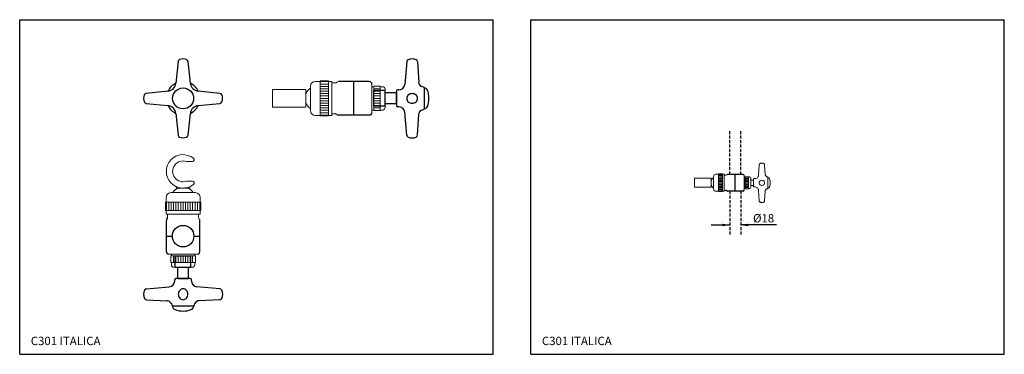
# Model space of a CAD drawing. Extents: x 12 to 835, y 11 to 291.
import ezdxf

# ---------------------------------------------------------------- set-up
doc = ezdxf.new("R2010")
doc.units = 0
doc.header["$LTSCALE"] = 10
doc.header["$MEASUREMENT"] = 0
doc.linetypes.add('CONTINUA', pattern=[0])
doc.linetypes.add('TRATTEGGIATA2', pattern=[0.375, 0.25, -0.125])
for name, color, linetype in [('D', 3, 'CONTINUA'), ('DISEGNO', 3, 'CONTINUA'), ('QUOTE', 4, 'CONTINUA')]:
    doc.layers.add(name, color=color, linetype=linetype)
doc.styles.add('ROMAND', font='romand')

msp = doc.modelspace()

# ---------------------------------------------------------------- linework, layer by layer
at = {"layer": 'D'}
for p, q in [((144.13, 255.63), (142.23, 237.52)), ((154.43, 237.52), (152.52, 255.63)), ((135.65, 230.94), (117.54, 229.03)), ((179.11, 229.03), (161.01, 230.94)), ((117.54, 220.64), (135.65, 218.74)), ((161.01, 218.74), (179.11, 220.64)), ((142.23, 212.16), (144.13, 194.05)), ((152.52, 194.05), (154.43, 212.16)), ((134.33, 96.56), (134.33, 122.56)), ((162.33, 96.56), (162.33, 122.56)), ((134.33, 109.56), (139.33, 109.56)), ((157.33, 109.56), (162.33, 109.56)), ((141.83, 93.06), (154.83, 93.06)), ((141.83, 83.56), (141.83, 93.06)), ((154.83, 83.56), (154.83, 93.06)), ((141.83, 83.56), (154.83, 83.56)), ((143.83, 74.06), (143.83, 83.56)), ((152.83, 74.06), (152.83, 83.56)), ((117.61, 65.48), (136.72, 67.16)), ((141.3, 72.15), (141.3, 73.05)), ((154.35, 74.06), (142.3, 74.06)), ((143.83, 74.06), (152.83, 74.06)), ((155.35, 72.15), (155.35, 73.05)), ((179.04, 65.48), (159.93, 67.16)), ((117.68, 56.37), (134.81, 55.47)), ((157.1, 50.89), (139.55, 50.89)), ((157.08, 50.89), (139.58, 50.89)), ((178.97, 56.37), (161.85, 55.47))]:
    msp.add_line(p, q, dxfattribs=at)
at = {"layer": 'D', "linetype": 'Continuous', "lineweight": 15}
for p, q in [((151.19, 172.02), (151.19, 172.02)), ((156.15, 172.02), (151.19, 172.02)), ((142.83, 149.93), (142.83, 149.77)), ((142.83, 149.77), (143.1, 149.77)), ((143.1, 149.77), (148.33, 149.77)), ((148.33, 149.77), (153.55, 149.77)), ((151.19, 155.52), (156.15, 155.52)), ((153.55, 149.77), (153.83, 149.77)), ((153.83, 149.77), (153.83, 149.93)), ((134.08, 137.96), (134.08, 141.96)), ((158.58, 145.96), (138.08, 145.96)), ((162.58, 141.96), (162.58, 137.96)), ((163.07, 137.96), (133.58, 137.96)), ((133.58, 137.96), (133.58, 130.96)), ((133.58, 130.96), (133.58, 137.96)), ((134.33, 130.96), (134.33, 137.96)), ((136.33, 130.96), (136.33, 137.96)), ((138.33, 130.96), (138.33, 137.96)), ((140.33, 130.96), (140.33, 137.96)), ((142.33, 130.96), (142.33, 137.96)), ((144.33, 130.96), (144.33, 137.96)), ((146.33, 130.96), (146.33, 137.96)), ((148.33, 130.96), (148.33, 137.96)), ((150.33, 130.96), (150.33, 137.96)), ((152.33, 130.96), (152.33, 137.96)), ((154.33, 130.96), (154.33, 137.96)), ((156.33, 130.96), (156.33, 137.96)), ((158.33, 130.96), (158.33, 137.96)), ((160.33, 130.96), (160.33, 137.96)), ((162.33, 130.96), (162.33, 137.96)), ((163.04, 137.96), (163.07, 137.96)), ((163.07, 130.96), (163.07, 137.96)), ((163.07, 137.96), (163.07, 137.96)), ((163.07, 130.96), (133.58, 130.96)), ((134.08, 127.96), (134.08, 130.96)), ((162.58, 127.96), (134.08, 127.96)), ((135.33, 125.2), (135.33, 127.96)), ((161.33, 127.96), (161.33, 125.2)), ((162.58, 130.96), (162.58, 127.96)), ((162.97, 130.96), (162.94, 130.96)), ((163.02, 130.96), (162.97, 130.96)), ((163.07, 130.96), (163.04, 130.96)), ((163.07, 130.96), (163.07, 130.96)), ((136.33, 94.56), (160.33, 94.56)), ((138.08, 93.06), (158.55, 93.06)), ((138.08, 87.56), (138.08, 93.06)), ((138.08, 93.06), (138.08, 87.56)), ((138.58, 93.06), (138.58, 94.56)), ((140.33, 87.56), (140.33, 93.06)), ((142.33, 87.56), (142.33, 93.06)), ((144.33, 87.56), (144.33, 93.06)), ((146.33, 87.56), (146.33, 93.06)), ((148.33, 87.56), (148.33, 93.06)), ((150.33, 87.56), (150.33, 93.06)), ((152.33, 87.56), (152.33, 93.06)), ((154.33, 87.56), (154.33, 93.06)), ((156.33, 87.56), (156.33, 93.06)), ((158.08, 94.56), (158.08, 93.06)), ((158.55, 93.06), (158.57, 93.06)), ((158.57, 93.06), (158.57, 87.56)), ((158.57, 87.56), (158.57, 93.06)), ((158.57, 93.06), (158.57, 93.06)), ((158.57, 87.56), (138.08, 87.56)), ((138.58, 85.56), (138.58, 87.56)), ((140.58, 83.56), (148.33, 83.56)), ((143.83, 79.06), (143.83, 83.56)), ((148.33, 83.56), (156.08, 83.56)), ((152.83, 83.56), (152.83, 79.06)), ((158.08, 87.56), (158.08, 85.56)), ((158.57, 87.56), (158.57, 87.56))]:
    msp.add_line(p, q, dxfattribs=at)
at = {"layer": 'D'}
msp.add_lwpolyline([(152.34, 60.93, 0.087619), (152.03, 62.7, 0.093304), (151.16, 64.15, 0.102657), (149.84, 65.15, 0.110415), (148.33, 65.49, 0.110415), (146.82, 65.15, 0.102657), (145.49, 64.15, 0.093304), (144.62, 62.7, 0.087619), (144.31, 60.93, 0.087619), (144.62, 59.16, 0.093304), (145.49, 57.7, 0.102657), (146.82, 56.7, 0.110415), (148.33, 56.37, 0.110415), (149.84, 56.7, 0.102657), (151.16, 57.7, 0.093304), (152.03, 59.16, 0.087619)], format="xyb", close=True, dxfattribs=at)
for centre, radius in [((148.33, 224.84), 8.75), ((148.33, 109.56), 9)]:
    msp.add_circle(centre, radius, dxfattribs=at)
for centre, radius, start, end in [((146.12, 255.42), 2, 111.58462, 173.99993), ((148.33, 249.84), 8, 68.41539, 111.58461), ((150.53, 255.42), 2, 6.00007, 68.41538), ((134.81, 238.89), 8, 276.00001, 312.26637), ((148.33, 224.84), 14, 115.87043, 154.12957), ((134.27, 238.35), 8, 317.73363, 353.99999), ((162.38, 238.35), 8, 186.00001, 222.26637), ((148.33, 224.84), 14, 25.87043, 64.12957), ((161.84, 238.89), 8, 227.73363, 263.99999), ((123.33, 224.84), 8, 158.41539, 201.58461), ((117.75, 227.04), 2, 96.00007, 158.41538), ((178.91, 227.04), 2, 21.58462, 83.99993), ((173.33, 224.84), 8, 338.41539, 21.58461), ((117.75, 222.63), 2, 201.58462, 263.99993), ((134.81, 210.78), 8, 47.73363, 83.99999), ((148.33, 224.84), 14, 205.87043, 244.12957), ((134.27, 211.32), 8, 6.00001, 42.26637), ((148.33, 224.84), 14, 295.87043, 334.12957), ((162.38, 211.32), 8, 137.73363, 173.99999), ((161.84, 210.78), 8, 96.00001, 132.26637), ((178.91, 222.63), 2, 276.00007, 338.41538), ((146.12, 194.26), 2, 186.00007, 248.41538), ((148.33, 199.84), 8, 248.41539, 291.58461), ((150.53, 194.26), 2, 291.58462, 353.99993), ((136.33, 122.56), 2, 138.5903, 180), ((133.33, 125.2), 2, 318.5903, 0), ((136.33, 96.56), 2, 180, 270), ((160.33, 96.56), 2, 270, 0), ((136.28, 72.15), 5.02, 275, 0), ((142.3, 73.05), 1, 90, 180), ((154.35, 73.05), 1, 0, 90), ((160.37, 72.15), 5.02, 180, 265), ((123.24, 60.93), 8.03, 154.87493, 205.12507), ((117.78, 63.48), 2.01, 95, 154.87493), ((178.87, 63.48), 2.01, 25.12507, 85), ((173.42, 60.93), 8.03, 334.87493, 25.12507), ((117.78, 58.37), 2.01, 205.12507, 267), ((134.71, 51.19), 4.28, 28.09992, 88.75932), ((162.8, 59.42), 25.09, 194.34047, 199.05833), ((139.55, 51.39), 0.502, 199.05833, 270), ((142.58, 50.89), 3, 180.0373, 250.2306), ((154.08, 50.89), 3, 289.7694, 359.9627), ((157.1, 51.39), 0.502, 270, 340.94167), ((133.86, 59.42), 25.09, 340.94167, 345.65953), ((161.94, 51.19), 4.28, 91.24068, 151.90008), ((178.87, 58.37), 2.01, 273, 334.87493), ((148.33, 66.89), 20, 250.2306, 289.7694)]:
    msp.add_arc(centre, radius, start, end, dxfattribs=at)
at = {"layer": 'D', "linetype": 'Continuous', "lineweight": 15}
for centre, radius, start, end in [((148.33, 163.77), 14, 51.26058, 308.73942), ((156.15, 173.52), 1.5, 270, 51.26058), ((148.33, 163.77), 8.73, 70.85659, 289.15587), ((148.33, 140.67), 10, 114.51932, 148.06749), ((148.33, 140.67), 10, 31.93251, 65.48068), ((156.15, 154.02), 1.5, 308.73942, 90), ((138.08, 141.96), 4, 90, 180), ((158.58, 141.96), 4, 0, 90), ((140.58, 85.56), 2, 180, 270), ((156.08, 85.56), 2, 270, 0)]:
    msp.add_arc(centre, radius, start, end, dxfattribs=at)
at = {"layer": 'D', "lineweight": 15}
for centre, start, end in [((163.33, 125.2), 180, 221.4097), ((160.33, 122.56), 0, 41.4097)]:
    msp.add_arc(centre, 2, start, end, dxfattribs=at)
at = {"layer": 'D', "linetype": 'Continuous', "lineweight": 15}
for points, knots in [([(142.02, 151.27), (142.02, 151.27), (142.02, 151.27), (142.04, 151.26), (142.06, 151.25), (142.1, 151.22), (142.22, 151.15), (142.39, 151), (142.59, 150.76), (142.74, 150.47), (142.82, 150.18), (142.82, 150), (142.81, 149.93)], [0, 0, 0, 0, 0.0838488, 0.0962046, 0.1069992, 0.1316046, 0.1748338, 0.3498619, 0.4986956, 0.6950185, 0.8918582, 1, 1, 1, 1]), ([(153.83, 149.94), (153.83, 149.97), (153.82, 150.1), (153.87, 150.33), (153.97, 150.59), (154.1, 150.81), (154.24, 150.97), (154.37, 151.1), (154.48, 151.18), (154.56, 151.23), (154.6, 151.25), (154.61, 151.26), (154.62, 151.26), (154.63, 151.26), (154.63, 151.27), (154.63, 151.27), (154.63, 151.27)], [0, 0, 0, 0, 0.0511, 0.226874, 0.384986, 0.52576, 0.648142, 0.750019, 0.828605, 0.881053, 0.899452, 0.909379, 0.917948, 0.930414, 0.955127, 1, 1, 1, 1])]:
    msp.add_open_spline(points, degree=3, knots=knots, dxfattribs=at)
at = {"layer": 'DISEGNO'}
for p, q in [((335.34, 255.56), (333.67, 236.44)), ((344.46, 255.49), (345.36, 238.36)), ((304.27, 238.84), (278.27, 238.84)), ((291.27, 210.84), (291.27, 238.84)), ((307.77, 218.34), (307.77, 231.34)), ((317.27, 231.34), (307.77, 231.34)), ((317.27, 218.34), (317.27, 231.34)), ((326.77, 230.86), (326.77, 218.82)), ((328.67, 231.86), (327.77, 231.86)), ((349.94, 233.61), (349.94, 216.07)), ((349.94, 233.59), (349.94, 216.09)), ((326.77, 229.34), (317.27, 229.34)), ((326.77, 220.34), (326.77, 229.34)), ((317.27, 218.34), (307.77, 218.34)), ((326.77, 220.34), (317.27, 220.34)), ((328.67, 217.81), (327.77, 217.81)), ((304.27, 210.84), (278.27, 210.84)), ((335.34, 194.12), (333.67, 213.23)), ((344.46, 194.19), (345.36, 211.32)), ((616.71, 161.18), (603.71, 161.18)), ((610.21, 147.18), (610.21, 161.18)), ((616.71, 147.18), (603.71, 147.18))]:
    msp.add_line(p, q, dxfattribs=at)
at = {"layer": 'DISEGNO', "linetype": 'Continuous', "lineweight": 15}
for p, q in [((258.87, 239.09), (262.87, 239.09)), ((269.87, 239.59), (262.87, 239.59)), ((262.87, 239.59), (262.87, 239.58)), ((262.87, 239.59), (262.87, 210.09)), ((262.87, 239.55), (262.87, 239.58)), ((269.87, 238.84), (262.87, 238.84)), ((269.87, 239.59), (269.87, 239.58)), ((269.87, 239.59), (269.87, 210.09)), ((269.87, 239.58), (269.87, 239.55)), ((269.87, 239.53), (269.87, 239.48)), ((269.87, 239.48), (269.87, 239.45)), ((269.87, 239.09), (272.87, 239.09)), ((272.87, 239.09), (272.87, 210.59)), ((223.06, 217.84), (223.06, 231.84)), ((250.56, 232.34), (223.56, 232.34)), ((251.06, 231.84), (251.06, 230.34)), ((254.87, 235.09), (254.87, 214.59)), ((269.87, 236.84), (262.87, 236.84)), ((269.87, 234.84), (262.87, 234.84)), ((269.87, 232.84), (262.87, 232.84)), ((269.87, 230.84), (262.87, 230.84)), ((272.87, 237.84), (275.62, 237.84)), ((306.27, 212.84), (306.27, 236.84)), ((306.27, 234.59), (307.77, 234.59)), ((307.77, 235.08), (313.27, 235.08)), ((307.77, 235.06), (307.77, 235.08)), ((313.27, 235.08), (307.77, 235.08)), ((307.77, 235.08), (307.77, 235.08)), ((307.77, 214.59), (307.77, 235.06)), ((313.27, 232.84), (307.77, 232.84)), ((313.27, 230.84), (307.77, 230.84)), ((313.27, 235.08), (313.27, 214.59)), ((313.27, 235.08), (313.27, 235.08)), ((313.27, 234.59), (315.27, 234.59)), ((317.27, 224.84), (317.27, 232.59)), ((251.06, 230.34), (251.06, 226.55)), ((251.06, 226.55), (251.06, 223.12)), ((251.06, 223.12), (251.06, 219.34)), ((269.87, 228.84), (262.87, 228.84)), ((269.87, 226.84), (262.87, 226.84)), ((269.87, 224.84), (262.87, 224.84)), ((269.87, 222.84), (262.87, 222.84)), ((313.27, 228.84), (307.77, 228.84)), ((313.27, 226.84), (307.77, 226.84)), ((313.27, 224.84), (307.77, 224.84)), ((313.27, 222.84), (307.77, 222.84)), ((317.27, 229.34), (321.77, 229.34)), ((317.27, 217.09), (317.27, 224.84)), ((223.56, 217.34), (250.56, 217.34)), ((251.06, 219.34), (251.06, 217.84)), ((269.87, 220.84), (262.87, 220.84)), ((269.87, 218.84), (262.87, 218.84)), ((269.87, 216.84), (262.87, 216.84)), ((269.87, 214.84), (262.87, 214.84)), ((307.77, 215.09), (306.27, 215.09)), ((313.27, 220.84), (307.77, 220.84)), ((313.27, 218.84), (307.77, 218.84)), ((313.27, 216.84), (307.77, 216.84)), ((313.27, 214.59), (307.77, 214.59)), ((307.77, 214.59), (313.27, 214.59)), ((315.27, 215.09), (313.27, 215.09)), ((321.77, 220.34), (317.27, 220.34)), ((262.87, 210.59), (258.87, 210.59)), ((269.87, 212.84), (262.87, 212.84)), ((269.87, 210.84), (262.87, 210.84)), ((262.87, 210.09), (269.87, 210.09)), ((269.87, 210.09), (262.87, 210.09)), ((272.87, 210.59), (269.87, 210.59)), ((275.62, 211.84), (272.87, 211.84)), ((630.21, 169.18), (629.63, 160.44)), ((635.24, 161.27), (634.71, 169.18)), ((576.1, 150.68), (576.1, 157.68)), ((589.85, 157.93), (576.35, 157.93)), ((590.1, 157.68), (590.1, 156.93)), ((590.1, 156.93), (590.1, 155.04)), ((592.01, 159.31), (592.01, 149.06)), ((594.01, 161.31), (596.01, 161.31)), ((596.01, 161.56), (596.01, 146.81)), ((599.51, 161.56), (596.01, 161.56)), ((596.01, 161.56), (596.01, 161.55)), ((596.01, 161.54), (596.01, 161.55)), ((599.51, 161.18), (596.01, 161.18)), ((599.51, 160.18), (596.01, 160.18)), ((599.51, 159.18), (596.01, 159.18)), ((599.51, 158.18), (596.01, 158.18)), ((599.51, 157.18), (596.01, 157.18)), ((599.51, 161.56), (599.51, 146.81)), ((599.51, 161.56), (599.51, 161.55)), ((599.51, 161.55), (599.51, 161.54)), ((599.51, 161.53), (599.51, 161.5)), ((599.51, 161.5), (599.51, 161.49)), ((599.51, 161.31), (601.01, 161.31)), ((601.01, 161.31), (601.01, 147.06)), ((601.01, 160.68), (602.39, 160.68)), ((617.71, 148.18), (617.71, 160.18)), ((617.71, 159.06), (618.46, 159.06)), ((621.21, 159.31), (618.46, 159.31)), ((618.46, 159.3), (618.46, 159.31)), ((618.46, 159.3), (621.21, 159.3)), ((618.46, 159.29), (618.46, 159.3)), ((618.46, 149.06), (618.46, 159.29)), ((621.21, 158.18), (618.46, 158.18)), ((621.21, 157.18), (618.46, 157.18)), ((621.21, 159.3), (621.21, 159.31)), ((621.21, 159.3), (621.21, 149.06)), ((621.21, 159.06), (622.21, 159.06)), ((623.21, 154.18), (623.21, 158.06)), ((625.46, 157.18), (625.46, 151.18)), ((625.96, 157.68), (626.86, 157.68)), ((636.98, 159.18), (637.21, 159.18)), ((637.46, 149.43), (637.46, 158.93)), ((576.35, 150.43), (589.85, 150.43)), ((590.1, 155.04), (590.1, 153.33)), ((590.1, 153.33), (590.1, 151.43)), ((590.1, 151.43), (590.1, 150.68)), ((599.51, 156.18), (596.01, 156.18)), ((599.51, 155.18), (596.01, 155.18)), ((599.51, 154.18), (596.01, 154.18)), ((599.51, 153.18), (596.01, 153.18)), ((599.51, 152.18), (596.01, 152.18)), ((599.51, 151.18), (596.01, 151.18)), ((599.51, 150.18), (596.01, 150.18)), ((599.51, 149.18), (596.01, 149.18)), ((618.46, 149.31), (617.71, 149.31)), ((621.21, 156.18), (618.46, 156.18)), ((621.21, 155.18), (618.46, 155.18)), ((621.21, 154.18), (618.46, 154.18)), ((621.21, 153.18), (618.46, 153.18)), ((621.21, 152.18), (618.46, 152.18)), ((621.21, 151.18), (618.46, 151.18)), ((621.21, 150.18), (618.46, 150.18)), ((621.21, 149.06), (618.46, 149.06)), ((618.46, 149.06), (621.21, 149.06)), ((622.21, 149.31), (621.21, 149.31)), ((623.21, 156.43), (625.46, 156.43)), ((623.21, 150.31), (623.21, 154.18)), ((625.46, 151.93), (623.21, 151.93)), ((626.86, 150.68), (625.96, 150.68)), ((630.21, 154.18), (630.21, 154.27)), ((630.21, 154.18), (630.21, 154.18)), ((630.21, 154.18), (630.21, 154.09)), ((630.21, 154.18), (630.21, 154.18)), ((631.48, 156.13), (631.71, 156.21)), ((631.48, 152.23), (631.71, 152.15)), ((634.71, 154.27), (634.71, 154.18)), ((634.71, 154.18), (634.71, 154.18)), ((634.71, 154.18), (634.71, 154.18)), ((634.71, 154.09), (634.71, 154.18)), ((637.21, 149.18), (636.98, 149.18)), ((596.01, 147.06), (594.01, 147.06)), ((599.51, 148.18), (596.01, 148.18)), ((599.51, 147.18), (596.01, 147.18)), ((596.01, 146.81), (599.51, 146.81)), ((599.51, 146.81), (596.01, 146.81)), ((601.01, 147.06), (599.51, 147.06)), ((602.39, 147.68), (601.01, 147.68)), ((630.21, 139.18), (629.63, 147.93)), ((635.24, 147.09), (634.71, 139.18))]:
    msp.add_line(p, q, dxfattribs=at)
at = {"layer": 'DISEGNO'}
msp.add_lwpolyline([(339.9, 228.85, 0.087619), (338.13, 228.54, 0.093304), (336.68, 227.68, 0.102657), (335.68, 226.35, 0.110415), (335.34, 224.84, 0.110415), (335.68, 223.33, 0.102657), (336.68, 222, 0.093304), (338.13, 221.14, 0.087619), (339.9, 220.82, 0.087619), (341.67, 221.14, 0.093304), (343.13, 222, 0.102657), (344.12, 223.33, 0.110415), (344.46, 224.84, 0.110415), (344.12, 226.35, 0.102657), (343.13, 227.68, 0.093304), (341.67, 228.54, 0.087619)], format="xyb", close=True, dxfattribs=at)
at = {"layer": 'DISEGNO', "linetype": 'Continuous', "lineweight": 15, "flags": 128}
for points in [[(631.71, 156.21), (632.46, 156.31), (633.21, 156.21)], [(631.71, 152.15), (632.46, 152.06), (633.21, 152.15)], [(633.21, 156.21), (633.52, 156.1), (633.73, 155.99)], [(633.21, 152.15), (633.52, 152.26), (633.73, 152.38)]]:
    msp.add_lwpolyline(points, dxfattribs=at)
at = {"layer": 'DISEGNO'}
for centre, radius, start, end in [((337.34, 255.38), 2.01, 115.12507, 175), ((339.9, 249.93), 8.03, 64.87493, 115.12507), ((342.46, 255.38), 2.01, 3, 64.87493), ((304.27, 236.84), 2, 0, 90), ((327.77, 230.86), 1, 90, 180), ((328.67, 236.88), 5.02, 270, 355), ((349.63, 238.45), 4.28, 181.24068, 241.90008), ((341.41, 210.37), 25.09, 70.94167, 75.65953), ((349.43, 233.61), 0.502, 0, 70.94167), ((349.93, 230.59), 3, 19.7694, 89.9627), ((333.94, 224.84), 20, 340.2306, 19.7694), ((327.77, 218.82), 1, 180, 270), ((328.67, 212.79), 5.02, 5, 90), ((349.63, 211.23), 4.28, 118.09992, 178.75932), ((341.41, 239.31), 25.09, 284.34047, 289.05833), ((349.43, 216.07), 0.502, 289.05833, 0), ((349.93, 219.09), 3, 270.0373, 340.2306), ((275.62, 209.84), 2, 48.5903, 90), ((278.27, 212.84), 2, 228.5903, 270), ((304.27, 212.84), 2, 270, 0), ((337.34, 194.29), 2.01, 185, 244.87493), ((339.9, 199.75), 8.03, 244.87493, 295.12507), ((342.46, 194.29), 2.01, 295.12507, 357), ((616.71, 160.18), 1, 0, 90), ((602.39, 146.68), 1, 48.5903, 90), ((603.71, 148.18), 1, 228.5903, 270), ((616.71, 148.18), 1, 270, 360)]:
    msp.add_arc(centre, radius, start, end, dxfattribs=at)
at = {"layer": 'DISEGNO', "linetype": 'Continuous', "lineweight": 15}
for centre, radius, start, end in [((258.87, 235.09), 4, 90, 180), ((223.56, 231.84), 0.5, 90, 180), ((250.56, 231.84), 0.5, 0, 90), ((260.16, 224.84), 10, 121.93251, 155.48068), ((315.27, 232.59), 2, 0, 90), ((223.56, 217.84), 0.5, 180, 270), ((250.56, 217.84), 0.5, 270, 360), ((260.16, 224.84), 10, 204.51932, 238.06749), ((258.87, 214.59), 4, 180, 270), ((315.27, 217.09), 2, 270, 0), ((576.35, 157.68), 0.25, 90, 180), ((589.85, 157.68), 0.25, 0, 90), ((594.65, 154.18), 5, 121.93251, 155.48068), ((594.01, 159.31), 2, 90, 180), ((622.21, 158.06), 1, 0, 90), ((625.96, 157.18), 0.5, 90, 180), ((626.86, 160.18), 2.5, 270, 330.754), ((630.35, 158.23), 1.5, 143.52881, 150.754), ((636.98, 160.68), 1.5, 251.15103, 270), ((637.21, 158.93), 0.25, 0, 90), ((637.46, 157.06), 1.5, 19.73161, 90), ((629.44, 154.18), 10.02, 340.26839, 19.73161), ((576.35, 150.68), 0.25, 180, 270), ((589.85, 150.68), 0.25, 270, 360), ((594.65, 154.18), 5, 204.51932, 238.06749), ((594.01, 149.06), 2, 180, 270), ((622.21, 150.31), 1, 270, 0), ((625.96, 151.18), 0.5, 180, 270), ((626.86, 148.18), 2.5, 29.246, 90), ((630.35, 150.14), 1.5, 209.246, 216.4344), ((632.04, 154.31), 1.83, 147.55054, 181.15994), ((632.04, 154.05), 1.83, 178.84006, 212.44946), ((632.08, 154.42), 1.81, 109.28933, 151.26675), ((632.08, 153.94), 1.81, 208.73325, 250.71067), ((632.87, 154.42), 1.79, 19.90894, 61.28685), ((632.87, 153.95), 1.79, 298.71315, 340.09106), ((632.99, 154.32), 1.72, 358.60772, 24.40895), ((632.99, 154.05), 1.72, 335.59105, 1.39228), ((636.98, 147.68), 1.5, 90, 108.81892), ((637.21, 149.43), 0.25, 270, 0), ((637.46, 151.31), 1.5, 270, 340.26839)]:
    msp.add_arc(centre, radius, start, end, dxfattribs=at)
at = {"layer": 'DISEGNO', "lineweight": 15}
for centre, radius, start, end in [((278.27, 236.84), 2, 90, 131.4097), ((275.62, 239.84), 2, 270, 311.4097), ((602.39, 161.68), 1, 270, 311.4097), ((603.71, 160.18), 1, 90, 131.4097)]:
    msp.add_arc(centre, radius, start, end, dxfattribs=at)
at = {"layer": 'DISEGNO', "linetype": 'Continuous', "lineweight": 15}
for points, knots in [([(630.21, 169.14), (630.22, 169.26), (630.24, 169.47), (630.33, 169.75), (630.45, 169.95), (630.62, 170.13), (630.83, 170.29), (631.18, 170.48), (631.67, 170.62), (632.3, 170.69), (632.97, 170.67), (633.55, 170.55), (634.01, 170.35), (634.29, 170.15), (634.49, 169.92), (634.6, 169.7), (634.69, 169.44), (634.7, 169.25), (634.71, 169.14)], [0, 0, 0, 0, 0.057056, 0.103145, 0.141469, 0.173625, 0.223324, 0.270974, 0.369008, 0.472224, 0.582251, 0.697323, 0.759731, 0.828793, 0.86584, 0.90549, 0.949476, 1, 1, 1, 1]), ([(629.63, 160.44), (629.61, 160.32), (629.59, 160.08), (629.49, 159.74), (629.34, 159.41), (629.21, 159.22), (629.14, 159.12)], [0, 0, 0, 0, 0.2487263, 0.4999996, 0.7512713, 1, 1, 1, 1]), ([(636.49, 159.26), (636.33, 159.37), (635.98, 159.6), (635.59, 160.09), (635.32, 160.66), (635.26, 161.07), (635.24, 161.27)], [0, 0, 0, 0, 0.246151, 0.499997, 0.753847, 1, 1, 1, 1]), ([(629.63, 147.93), (629.61, 148.04), (629.59, 148.28), (629.49, 148.62), (629.34, 148.95), (629.21, 149.15), (629.14, 149.24)], [0, 0, 0, 0, 0.2487263, 0.4999996, 0.7512713, 1, 1, 1, 1]), ([(636.49, 149.1), (636.33, 148.99), (635.98, 148.76), (635.59, 148.27), (635.32, 147.7), (635.26, 147.3), (635.24, 147.09)], [0, 0, 0, 0, 0.246154, 0.499999, 0.753848, 1, 1, 1, 1]), ([(634.71, 139.22), (634.7, 139.11), (634.69, 138.92), (634.61, 138.67), (634.5, 138.47), (634.35, 138.28), (634.15, 138.11), (633.89, 137.96), (633.58, 137.84), (633.23, 137.75), (632.85, 137.69), (632.37, 137.67), (631.85, 137.71), (631.36, 137.82), (631, 137.97), (630.75, 138.12), (630.53, 138.32), (630.37, 138.54), (630.24, 138.85), (630.22, 139.09), (630.21, 139.22)], [0, 0, 0, 0, 0.0514025, 0.0939757, 0.1301258, 0.1613276, 0.2107404, 0.2580872, 0.3115444, 0.3714411, 0.4366507, 0.4992554, 0.6063364, 0.6959706, 0.7404376, 0.8001328, 0.8388924, 0.8834339, 0.9356782, 1, 1, 1, 1])]:
    msp.add_open_spline(points, degree=3, knots=knots, dxfattribs=at)
at = {"layer": 'QUOTE'}
for p, q in [((11.66, 10.68), (11.66, 290.68)), ((11.66, 290.68), (407.66, 290.68)), ((407.66, 10.68), (407.66, 290.68)), ((439.19, 10.68), (439.19, 290.68)), ((439.19, 290.68), (835.19, 290.68)), ((835.19, 10.68), (835.19, 290.68)), ((589.87, 118.89), (605.71, 118.89)), ((644.6, 118.89), (614.71, 118.89)), ((11.66, 10.68), (407.66, 10.68)), ((439.19, 10.68), (835.19, 10.68))]:
    msp.add_line(p, q, dxfattribs=at)
at = {"layer": 'QUOTE', "linetype": 'TRATTEGGIATA2'}
for p, q in [((605.71, 161.18), (605.71, 198.28)), ((614.71, 161.18), (614.71, 198.28)), ((605.71, 147.18), (605.71, 110.08)), ((614.71, 147.18), (614.71, 110.08))]:
    msp.add_line(p, q, dxfattribs=at)
at = {"layer": 'QUOTE'}
for points in [[(599.21, 119.98), (599.21, 117.81), (605.71, 118.89)], [(621.21, 119.98), (621.21, 117.81), (614.71, 118.89)]]:
    msp.add_solid(points, dxfattribs=at)

# ---------------------------------------------------------------- texts
at = {"layer": 'DISEGNO', "style": 'ROMAND'}
for s, p in [('%%C18', (625.04, 121.04)), ('C301 ITALICA', (20.91, 18.39)), ('C301 ITALICA', (448.45, 18.39))]:
    msp.add_text(s, height=7, dxfattribs=at).set_placement(p)

doc.saveas('drawing.dxf')
